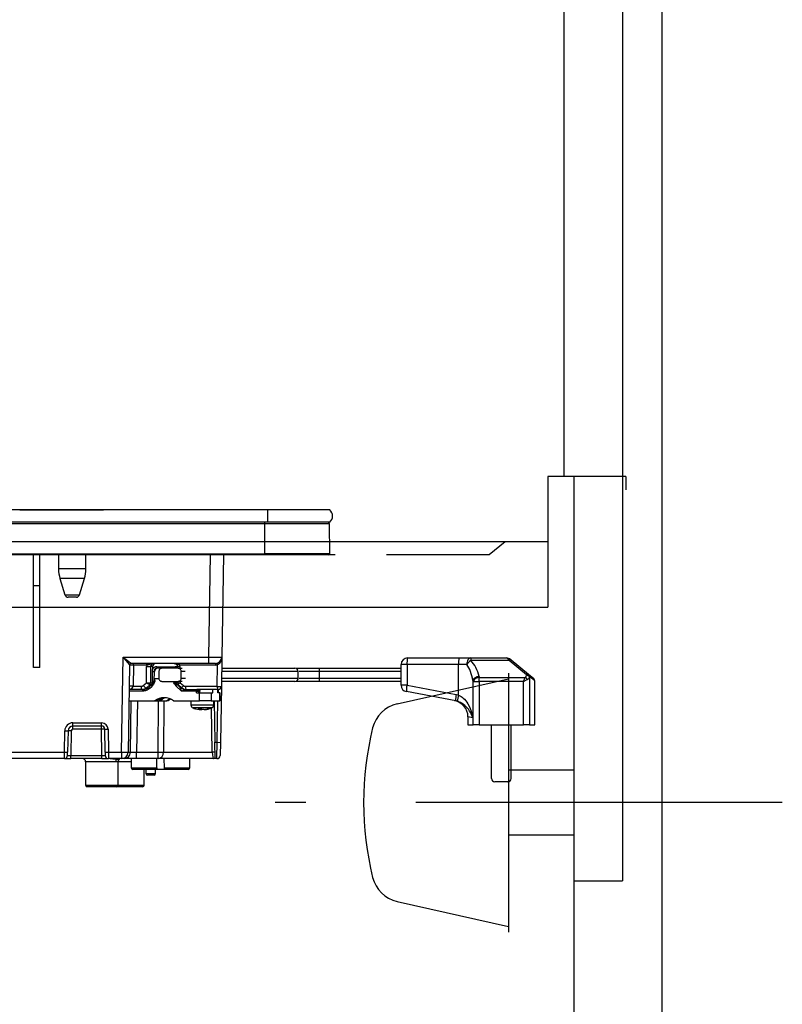
# Model space of a CAD drawing. Units: millimetres. Extents: x -53 to 6060, y -676 to 4237.
# Drawn here: x 4005 to 4239, y 1486 to 1788 of the extents above; entities that cross this region are included whole.
import ezdxf

# ---------------------------------------------------------------- set-up
doc = ezdxf.new("R2010")
doc.units = ezdxf.units.MM
doc.header["$LTSCALE"] = 3.75
doc.linetypes.add('DASHDOT', pattern=[50.5, 30, -9, 2.5, -9])
doc.linetypes.add('HIDDEN', pattern=[12.6, 8.4, -4.2])
doc.layers.add('1', color=7, linetype='Continuous', lineweight=9)
doc.layers.add('8', color=6, linetype='Continuous', lineweight=9)
doc.layers.add('3', color=216, linetype='Continuous', lineweight=9, true_color=0x800080)
doc.layers.add('6', color=16, linetype='Continuous', lineweight=9, true_color=0x800000)

# ---------------------------------------------------------------- blocks, each defined once
blk = doc.blocks.new('G37')
at = {"layer": '3', "color": 216, "linetype": 'Continuous', "lineweight": 30, "true_color": 0x800080}
for p, q in [((4081, 1637.3), (3768, 1637.3)), ((4005.04, 1637.31), (4005.39, 1637.31)), ((4005.04, 1637.31), (4005.04, 1637.3)), ((4005.39, 1637.31), (4030.7, 1637.31)), ((4005.39, 1637.31), (4005.39, 1637.3)), ((4030.7, 1637.3), (4030.7, 1637.31)), ((4100.13, 1637.3), (4081, 1637.3)), ((4081, 1637.3), (4081, 1633.5)), ((4081, 1633.5), (3768, 1633.5)), ((4080.25, 1633.01), (3768.75, 1633.01)), ((4080.25, 1633.01), (4080.25, 1633.5)), ((4100.01, 1633.01), (4080.25, 1633.01)), ((4080.25, 1623.8), (4080.25, 1633.01)), ((4100.13, 1633.5), (4081, 1633.5)), ((4100.2, 1623.8), (4100.01, 1633.01)), ((3768.75, 1623.8), (4080.25, 1623.8)), ((4080.25, 1623.5), (3768.75, 1623.5)), ((4009.2, 1614), (4009.2, 1623.5)), ((4011.2, 1614), (4011.2, 1623.5)), ((4016.9, 1623.5), (4016.9, 1619.19)), ((4025.3, 1619.19), (4025.3, 1623.5)), ((4063.02, 1592.17), (4063.57, 1623.5)), ((4067.57, 1623.5), (4067.02, 1592.17)), ((4080.25, 1623.8), (4080.25, 1623.5)), ((4100.2, 1623.8), (4080.25, 1623.8)), ((4099.85, 1623.5), (4080.25, 1623.5)), ((4025.3, 1619.19), (4016.9, 1619.19)), ((4024.86, 1616.27), (4017.34, 1616.27)), ((4017.34, 1616.27), (4018.88, 1611.21)), ((4023.32, 1611.21), (4024.86, 1616.27)), ((4009.2, 1589), (4009.2, 1614)), ((4011.2, 1614), (4009.2, 1614)), ((4011.2, 1589), (4011.2, 1614)), ((4018.88, 1611.21), (4023.32, 1611.21)), ((4022.36, 1610.5), (4019.84, 1610.5)), ((4036.23, 1562.96), (4036.74, 1592.17)), ((4036.74, 1592.17), (4063.02, 1592.17)), ((4063.02, 1590.2), (4063.02, 1592.17)), ((4067.02, 1592.17), (4066.87, 1583.18)), ((4124.02, 1591.87), (4139.86, 1591.87)), ((4139.86, 1591.87), (4143.37, 1591.87)), ((4143.37, 1591.87), (4154.31, 1591.87)), ((4143.37, 1591.87), (4143.37, 1591.09)), ((4011.2, 1589), (4009.2, 1589)), ((4038.69, 1589.71), (4038.23, 1562.96)), ((4063.02, 1590.2), (4039.19, 1590.2)), ((4039.95, 1589.71), (4039.84, 1583.18)), ((4044, 1589.71), (4039.95, 1589.71)), ((4043.87, 1584.27), (4043.93, 1589.22)), ((4045.16, 1589.22), (4045.09, 1584.23)), ((4045.75, 1589.22), (4045.16, 1589.22)), ((4045.75, 1589.22), (4045.74, 1588.37)), ((4047.03, 1589.19), (4052.72, 1589.19)), ((4048.57, 1588.7), (4047.16, 1588.7)), ((4053.64, 1588.7), (4048.57, 1588.7)), ((4053.37, 1589.21), (4053.38, 1588.7)), ((4053.64, 1588.7), (4054.83, 1588.7)), ((4065.15, 1589.71), (4054.04, 1589.71)), ((4054.11, 1589.22), (4054.12, 1588.7)), ((4065.02, 1590.2), (4063.02, 1590.2)), ((4065.61, 1583.18), (4065.72, 1589.77)), ((4079.66, 1588.7), (4079.65, 1588.7)), ((4096.85, 1588.7), (4122.02, 1588.7)), ((4123.83, 1589.87), (4122.02, 1589.87)), ((4122.02, 1583.53), (4122.02, 1589.87)), ((4139.67, 1589.87), (4123.83, 1589.87)), ((4123.83, 1589.87), (4123.83, 1583.53)), ((4139.67, 1580.51), (4139.67, 1589.87)), ((4142.18, 1589.87), (4139.67, 1589.87)), ((4155.15, 1591.09), (4143.37, 1591.09)), ((4155.15, 1591.09), (4154.94, 1591.42)), ((4160.52, 1586.72), (4155.15, 1591.09)), ((4155.57, 1591.42), (4155.78, 1591.26)), ((4155.78, 1591.26), (4161.15, 1586.89)), ((4045.7, 1584.8), (4045.74, 1587.72)), ((4045.74, 1587.72), (4045.74, 1588.37)), ((4046.2, 1587.72), (4046.16, 1584.8)), ((4046.38, 1587.72), (4046.2, 1587.72)), ((4047.68, 1587.7), (4047.68, 1585.7)), ((4055.8, 1587.7), (4054.55, 1587.7)), ((4054.55, 1585.7), (4054.55, 1587.7)), ((4054.55, 1585.7), (4055.81, 1585.7)), ((4090.45, 1585.7), (4090.45, 1587.7)), ((4122.02, 1587.7), (4097.02, 1587.7)), ((4097.02, 1585.7), (4097.02, 1587.7)), ((4097.02, 1585.7), (4122.02, 1585.7)), ((4146.01, 1585.91), (4160.14, 1585.91)), ((4146.01, 1584.69), (4146.01, 1585.91)), ((4159.53, 1584.69), (4160.14, 1585.91)), ((4161.15, 1586.89), (4162.65, 1585.67)), ((4161.45, 1585.98), (4161.45, 1571.37)), ((4163.02, 1584.89), (4161.48, 1586.12)), ((4039.84, 1583.18), (4042.26, 1583.18)), ((4042.88, 1583.41), (4043.87, 1584.27)), ((4044.92, 1583.67), (4043.76, 1582.66)), ((4043.76, 1582.66), (4044.33, 1582.66)), ((4046.27, 1584.35), (4044.65, 1582.92)), ((4044.86, 1582.54), (4045.52, 1583.13)), ((4045.5, 1583.67), (4044.92, 1583.67)), ((4045.09, 1584.23), (4045.71, 1584.23)), ((4046.49, 1585.6), (4047.69, 1585.6)), ((4046.49, 1585), (4046.49, 1585.6)), ((4048.57, 1584.7), (4053.64, 1584.7)), ((4052.9, 1584.35), (4052.56, 1584.35)), ((4052.56, 1584.35), (4054.17, 1582.92)), ((4054.67, 1581.7), (4053.06, 1583.13)), ((4053.17, 1584.2), (4053.47, 1584.2)), ((4053.46, 1584.7), (4053.47, 1584.22)), ((4054.85, 1584.7), (4053.64, 1584.7)), ((4053.65, 1583.68), (4054.82, 1582.67)), ((4054.17, 1582.92), (4054.45, 1582.92)), ((4054.2, 1584.7), (4054.21, 1584.27)), ((4054.21, 1584.27), (4055.21, 1583.41)), ((4054.85, 1582.66), (4054.82, 1582.67)), ((4055.83, 1583.18), (4065.61, 1583.18)), ((4066.87, 1583.18), (4066.57, 1565.98)), ((4079.65, 1584.7), (4079.66, 1584.7)), ((4122.02, 1584.7), (4096.85, 1584.7)), ((4123.83, 1583.53), (4122.02, 1583.53)), ((4123.83, 1583.53), (4138.95, 1580.68)), ((4144.03, 1584.94), (4144.03, 1573.55)), ((4144.09, 1584.69), (4146.01, 1584.69)), ((4144.09, 1571.37), (4144.09, 1584.69)), ((4159.53, 1584.69), (4146.01, 1584.69)), ((4146.01, 1584.69), (4146.01, 1571.37)), ((4159.53, 1584.69), (4160.75, 1585.3)), ((4159.53, 1571.37), (4159.53, 1584.69)), ((4163.02, 1571.37), (4163.02, 1584.89)), ((4042.66, 1581.7), (4038.55, 1581.7)), ((4042.79, 1582.2), (4038.56, 1582.2)), ((4043.13, 1582.2), (4042.79, 1582.2)), ((4059.24, 1581.7), (4054.67, 1581.7)), ((4056.05, 1582.2), (4059.37, 1582.2)), ((4059.24, 1581.7), (4059.85, 1581.7)), ((4059.24, 1581.2), (4059.24, 1581.7)), ((4059.24, 1581.2), (4060.11, 1581.2)), ((4059.37, 1582.2), (4059.4, 1582.2)), ((4065.87, 1582.2), (4059.4, 1582.2)), ((4060.26, 1581.7), (4059.85, 1581.7)), ((4059.85, 1581.7), (4059.85, 1581.2)), ((4060.11, 1581.2), (4063.78, 1581.2)), ((4060.11, 1578.7), (4060.11, 1581.2)), ((4060.26, 1581.2), (4060.26, 1581.7)), ((4063.78, 1581.2), (4064.27, 1581.2)), ((4063.78, 1581.2), (4063.78, 1578.7)), ((4064.27, 1581.2), (4064.27, 1582.2)), ((4065.83, 1581.2), (4065.83, 1582.2)), ((4066.37, 1581.2), (4065.83, 1581.2)), ((4065.87, 1582.2), (4065.94, 1582.2)), ((4065.94, 1581.2), (4065.94, 1582.2)), ((4066.37, 1581.2), (4066.47, 1581.2)), ((4066.37, 1578.7), (4066.37, 1581.2)), ((4066.47, 1578.7), (4066.47, 1581.2)), ((4138.77, 1578.72), (4123.65, 1581.56)), ((4138.95, 1580.68), (4139.67, 1580.51)), ((4038.5, 1578.7), (4046.39, 1578.7)), ((4038.94, 1562.96), (4039.15, 1578.7)), ((4041.08, 1578.7), (4040.87, 1562.96)), ((4046.39, 1578.7), (4046.83, 1578.7)), ((4046.83, 1578.7), (4047.7, 1578.7)), ((4047.49, 1562.96), (4047.62, 1578.7)), ((4047.7, 1578.7), (4048.12, 1578.7)), ((4048.12, 1578.7), (4050.09, 1578.7)), ((4049.2, 1578.7), (4049.07, 1562.96)), ((4050.53, 1578.7), (4050.09, 1578.7)), ((4052.19, 1578.7), (4060.11, 1578.7)), ((4057.52, 1578.7), (4057.52, 1577.49)), ((4063.78, 1578.7), (4060.11, 1578.7)), ((4063.78, 1578.7), (4066.37, 1578.7)), ((4064.52, 1577.49), (4064.52, 1578.7)), ((4064.67, 1578.7), (4064.89, 1566)), ((4065.57, 1566), (4065.79, 1578.7)), ((4066.47, 1578.7), (4066.37, 1578.7)), ((4139.29, 1578.59), (4138.77, 1578.72)), ((4059.04, 1576.27), (4060.02, 1576.09)), ((4059.74, 1576.29), (4060.2, 1576.07)), ((4060.2, 1576.07), (4060.03, 1576.07)), ((4060.45, 1576.07), (4060.89, 1576.07)), ((4061.15, 1576.07), (4060.68, 1576.29)), ((4060.89, 1576.07), (4061.12, 1576.17)), ((4061.59, 1576.07), (4061.15, 1576.07)), ((4061.84, 1576.07), (4062.01, 1576.07)), ((4062.02, 1576.08), (4062.99, 1576.3)), ((4064.05, 1562.96), (4063.81, 1576.56)), ((4144.03, 1573.55), (4142.52, 1573.86)), ((4142.52, 1573.86), (4142.52, 1571.37)), ((4021.31, 1571), (4021.31, 1571.98)), ((4021.31, 1571.98), (4030.08, 1571.98)), ((4021.31, 1570.02), (4021.31, 1571)), ((4030.08, 1571), (4021.31, 1571)), ((4030.08, 1571), (4030.08, 1571.98)), ((4030.08, 1570.02), (4030.08, 1571)), ((4142.52, 1571.37), (4144.09, 1571.37)), ((4146.01, 1571.37), (4144.09, 1571.37)), ((4146.01, 1571.37), (4159.53, 1571.37)), ((4149.77, 1554.87), (4149.77, 1571.37)), ((4155.77, 1554.87), (4155.77, 1571.37)), ((4161.45, 1571.37), (4159.53, 1571.37)), ((4161.45, 1571.37), (4163.02, 1571.37)), ((4018.7, 1562.96), (4018.82, 1569.53)), ((4019.81, 1569.53), (4019.7, 1562.96)), ((4020.81, 1569.53), (4020.68, 1561.98)), ((4030.08, 1570.02), (4021.31, 1570.02)), ((4030.22, 1561.98), (4030.08, 1570.02)), ((4031.2, 1562.96), (4031.08, 1570.02)), ((4032.08, 1570.02), (4032.2, 1562.96)), ((4064.98, 1561), (4064.89, 1566)), ((4064.89, 1566), (4065.57, 1566)), ((4065.5, 1561), (4065.57, 1566)), ((4065.57, 1566), (4066.57, 1565.98)), ((4066.57, 1565.98), (4066.5, 1561.98)), ((3955.2, 1562.96), (4018.7, 1562.96)), ((4018.68, 1561), (4018.7, 1562.96)), ((4019.68, 1561.98), (4019.7, 1562.96)), ((4020.68, 1561.98), (4030.22, 1561.98)), ((4020.68, 1561), (4020.68, 1561.98)), ((4030.22, 1561), (4030.22, 1561.98)), ((4031.2, 1562.96), (4031.22, 1561.98)), ((4032.2, 1562.96), (4032.22, 1561)), ((4032.2, 1562.96), (4036.23, 1562.96)), ((4036.23, 1562.96), (4036.23, 1561)), ((4038.23, 1562.96), (4038.94, 1562.96)), ((4040.87, 1562.96), (4047.49, 1562.96)), ((4040.87, 1561), (4040.87, 1562.96)), ((4047.49, 1561), (4047.49, 1562.96)), ((4049.07, 1562.96), (4064.05, 1562.96)), ((4018.68, 1561), (3955.2, 1561)), ((4018.68, 1561), (4020.68, 1561)), ((4030.22, 1561), (4020.68, 1561)), ((4034.37, 1560), (4025.2, 1560)), ((4025.2, 1560), (4025.2, 1552.9)), ((4030.22, 1561), (4032.22, 1561)), ((4036.23, 1561), (4032.22, 1561)), ((4039.2, 1560), (4035.15, 1560)), ((4035.19, 1560), (4035.17, 1560.01)), ((4035.2, 1552.9), (4035.2, 1560.01)), ((4035.63, 1560.86), (4035.74, 1561)), ((4035.63, 1560.86), (4035.74, 1561)), ((4037.01, 1561), (4036.23, 1561)), ((4040.87, 1561), (4037.01, 1561)), ((4039.2, 1561), (4039.2, 1558.2)), ((4047.49, 1561), (4040.87, 1561)), ((4064.49, 1561), (4047.49, 1561)), ((4049.37, 1558.19), (4049.33, 1561)), ((4057.15, 1558.19), (4057.2, 1561)), ((4065.5, 1561), (4064.98, 1561)), ((4039.2, 1558.2), (4047.09, 1558.2)), ((4046.57, 1557.7), (4039.7, 1557.7)), ((4043.2, 1552.9), (4043.2, 1557.7)), ((4043.7, 1557.7), (4043.7, 1556.4)), ((4043.7, 1556.4), (4046.7, 1556.4)), ((4046.2, 1555.9), (4044.2, 1555.9)), ((4049.88, 1557.7), (4046.57, 1557.7)), ((4046.7, 1556.4), (4046.7, 1557.7)), ((4049.37, 1558.19), (4057.15, 1558.19)), ((4056.65, 1557.7), (4049.88, 1557.7)), ((4025.2, 1552.9), (4035.2, 1552.9)), ((4034.7, 1552.4), (4025.7, 1552.4)), ((4042.7, 1552.4), (4034.7, 1552.4)), ((4035.2, 1552.9), (4043.2, 1552.9)), ((4154.77, 1553.87), (4150.77, 1553.87))]:
    blk.add_line(p, q, dxfattribs=at)
for points in [[(4143.37, 1591.87), (4143.14, 1591.83), (4142.92, 1591.72), (4142.71, 1591.53), (4142.53, 1591.28), (4142.38, 1590.98), (4142.27, 1590.64), (4142.2, 1590.26), (4142.18, 1589.87)], [(4155.78, 1591.26), (4155.72, 1591.29), (4155.66, 1591.3), (4155.59, 1591.3), (4155.51, 1591.29), (4155.43, 1591.26), (4155.34, 1591.22), (4155.24, 1591.16), (4155.15, 1591.09)], [(4161.15, 1586.89), (4161.1, 1586.92), (4161.04, 1586.94), (4160.96, 1586.94), (4160.88, 1586.92), (4160.8, 1586.89), (4160.71, 1586.85), (4160.61, 1586.79), (4160.52, 1586.72)], [(4044.65, 1582.92), (4044.65, 1582.91), (4044.65, 1582.89), (4044.65, 1582.86), (4044.67, 1582.81), (4044.7, 1582.75), (4044.75, 1582.69), (4044.8, 1582.62), (4044.86, 1582.54)], [(4046.28, 1584.35), (4046.36, 1584.42), (4046.41, 1584.48)], [(4054.82, 1582.67), (4054.81, 1582.68), (4054.8, 1582.72), (4054.82, 1582.79), (4054.85, 1582.88), (4054.92, 1582.99), (4055, 1583.12), (4055.1, 1583.27), (4055.21, 1583.41)], [(4048.91, 1579.63), (4048.44, 1579.34), (4047.7, 1578.7)], [(4048.12, 1578.7), (4048.85, 1579.34), (4049.44, 1579.69)], [(4051.14, 1579.32), (4050.75, 1579.13), (4050.09, 1578.7)], [(4051.36, 1579.22), (4051.19, 1579.13), (4050.53, 1578.7)], [(4060.2, 1576.1), (4060.32, 1576.08), (4060.45, 1576.07)], [(4034.62, 1560.72), (4034.78, 1560.86), (4034.91, 1561)], [(4035.49, 1560.72), (4035.63, 1560.86), (4035.63, 1560.86)]]:
    blk.add_lwpolyline(points, dxfattribs=at)
for centre, radius, start, end in [((4098.5, 1635.4), 2.5, 310.5893, 49.4107), ((4099.51, 1633), 0.5, 1.1458, 90), ((4099.85, 1623.8), 0.3, 270, 0), ((4026.9, 1619.19), 10, 180, 196.9908), ((4015.3, 1619.19), 10, 343.0092, 0), ((4019.84, 1611.5), 1, 196.9908, 270), ((4022.36, 1611.5), 1, 270, 343.0092), ((4065.02, 1592.2), 2, 270, 359), ((4124.02, 1589.87), 2, 90, 180), ((4129.31, 1590.37), 5.5, 164.12, 185.1718), ((4145.15, 1590.37), 5.5, 164.12, 185.1718), ((4154.31, 1589.87), 2, 50.9061, 90), ((4039.19, 1589.7), 0.5, 90, 179), ((4039.19, 1589.7), 0.5, 90.0041, 178.9873), ((4039.38, 1589.82), 0.581, 348.8058, 40.7047), ((4043.43, 1589.82), 0.581, 348.8058, 40.7047), ((4044.54, 1613.16), 23.95, 268.5352, 271.4648), ((4047.6, 1589.08), 0.581, 168.8058, 220.7047), ((4053.29, 1589.08), 0.581, 168.8058, 220.7047), ((4053.66, 1604.17), 14.96, 268.8827, 271.7207), ((4053.47, 1589.82), 0.581, 348.8058, 40.7047), ((4064.58, 1589.82), 0.581, 348.8058, 40.7047), ((4065.15, 1592.21), 2.5, 270, 283.1782), ((4065.1, 1589.76), 0.623, 1.4595, 52.4972), ((4089.46, 1587.7), 1, 0.8346, 90.0205), ((4145.62, 1587.7), 4.06, 123.5815, 147.7902), ((4155.26, 1590.93), 0.589, 57.6218, 122.3782), ((4045.92, 1596.99), 9.28, 268.8498, 271.6999), ((4089.46, 1585.7), 1, 269.9795, 0.8347), ((4146.07, 1583.86), 2.31, 92.6319, 151.9354), ((4146.13, 1583.59), 2.32, 92.8516, 151.7848), ((4159.06, 1584.22), 2, 32.5572, 57.4428), ((4160.43, 1585.44), 1.16, 28.2152, 87.1484), ((4160.46, 1585.57), 1.16, 28.1388, 87.2601), ((4160.56, 1586.18), 0.926, 356.1265, 50.4245), ((4162.02, 1584.89), 1, 7.3137, 50.9061), ((4039.21, 1568.36), 14.84, 87.5692, 92.4308), ((4043.4, 1582.96), 1.16, 168.8058, 220.7047), ((4042.78, 1585.04), 2.84, 270.1358, 311.7752), ((4044.64, 1584.58), 2.11, 213.559, 245.3193), ((4044.5, 1606.47), 22.25, 268.639, 271.5339), ((4044.07, 1584.24), 1.02, 326.1547, 359.1113), ((4044.92, 1583.64), 0.0292, 90.0166, 91.7888), ((4045.89, 1594.07), 9.28, 268.8498, 271.6999), ((4053.22, 1585.1), 0.999, 203.3827, 228.3108), ((4053.75, 1596.41), 12.19, 268.6864, 271.7099), ((4054.47, 1584.24), 1, 181.2247, 213.8764), ((4056.06, 1585.04), 2.84, 228.2248, 269.8642), ((4056.37, 1585.08), 2.89, 228.383, 243.0046), ((4056.97, 1582.96), 1.16, 168.8058, 220.7047), ((4066.75, 1582.96), 1.16, 168.8058, 220.7047), ((4066.24, 1598.01), 14.84, 267.5692, 272.4308), ((4065.87, 1583.2), 1, 270, 359), ((4124.02, 1583.53), 2, 180, 259.3378), ((4129.09, 1582.05), 5.46, 164.2824, 185.1023), ((4043.24, 1581.82), 0.592, 139.6093, 191.3691), ((4049.29, 1575), 4.7, 51.9648, 128.0352), ((4049.74, 1574.97), 4.73, 93.586, 127.9656), ((4059.82, 1581.82), 0.592, 139.6093, 191.3691), ((4059.36, 1581.71), 0.492, 359.0242, 88.9898), ((4144.21, 1579.2), 5.46, 164.2824, 185.1023), ((4144.97, 1578.45), 5.68, 158.7971, 178.6098), ((4058.52, 1577.49), 1, 179.6774, 249.3007), ((4063.52, 1577.49), 1, 291.5721, 0.1151), ((4137.52, 1573.86), 5, 359.4778, 79.3378), ((4060.8, 1582.45), 6.43, 277.0363, 286.6647), ((4061.22, 1582.45), 6.43, 277.0363, 286.6647), ((4021.31, 1569.48), 2.5, 90, 179), ((4021.31, 1569.5), 1.5, 90, 179), ((4030.08, 1569.98), 2, 1, 90), ((4030.08, 1570), 1, 1, 90), ((4019.32, 1583.85), 14.34, 268.0016, 271.9984), ((4020.31, 1555.2), 14.34, 88.0016, 91.9984), ((4021.31, 1569.52), 0.5, 90, 179), ((4030.58, 1555.69), 14.34, 88.0016, 91.9984), ((4031.58, 1584.34), 14.34, 268.0016, 271.9984), ((4018.68, 1562), 1, 270, 359), ((4019.2, 1577.29), 14.34, 268.0016, 271.9984), ((4031.7, 1577.29), 14.34, 268.0016, 271.9984), ((4032.22, 1562), 1, 181, 270), ((4036.23, 1563), 2, 270, 359), ((4037.23, 1591.62), 28.67, 268.0016, 271.9984), ((4036.97, 1562.96), 1.97, 270.9872, 359.999), ((4047.26, 1562.8), 1.82, 277.3282, 5.064), ((4048.28, 1640.16), 77.2, 269.4136, 270.5864), ((4064.5, 1558.25), 4.74, 84.5782, 95.4218), ((4065.5, 1562), 1, 270, 359), ((4024.2, 1560), 1, 0, 90), ((4035.47, 1560.01), 1.1, 140.3844, 180.7212), ((4064.49, 1560.5), 0.5, 88.7315, 90.0311), ((4039.7, 1558.2), 0.5, 180, 270), ((4044.2, 1556.4), 0.5, 180, 270), ((4046.2, 1556.4), 0.5, 270, 0), ((4056.65, 1558.2), 0.5, 270, 359), ((4025.7, 1552.9), 0.5, 180, 270), ((4034.7, 1552.9), 0.5, 270, 0), ((4042.7, 1552.9), 0.5, 270, 0), ((4150.77, 1554.87), 1, 180, 270), ((4154.77, 1554.87), 1, 270, 0)]:
    blk.add_arc(centre, radius, start, end, dxfattribs=at)
for centre, major_axis, ratio, start_param, end_param in [((4036.74, 1592.2), (2.46, -2), 0.008545, -1.56384, -0.010497), ((4036.74, 1592.2), (1.96, -2.49), 0.006807, -1.562131, -0.008788), ((4063.02, 1592.2), (4, -0.03), 0.008724, -1.570568, -0.000076), ((4154.31, 1589.87), (0, -2), 0.5, 2.459276, 3.141593), ((4039.69, 1589.7), (1, -0.01), 0.011368, 1.309295, 3.141493), ((4036.69, 1589.7), (2, 0.01), 0.00436, -0.000095, 0.017054), ((4045.86, 1589.18), (0.13, -2), 0.965633, -1.901778, -1.653008), ((4046.12, 1589.2), (0.132, -0.992), 0.964769, 3.014289, 4.567632), ((4047.04, 1587.69), (0.1, -1.5), 0.965633, 3.076834, 4.179301), ((4046.72, 1589.2), (0.067, -0.998), 0.965633, 3.076834, 4.630177), ((4047.17, 1587.7), (0.1, -0.995), 0.96527, 3.045159, 4.598502), ((4047.35, 1587.7), (-0.1, -0.995), 0.96527, -3.045159, -1.491816), ((4052.72, 1587.69), (0.1, -1.5), 0.965633, 2.609827, 3.076834), ((4052.17, 1589.18), (0.13, -2), 0.965633, 1.523491, 1.77226), ((4139.2, 1582.56), (0, -9.1), 0.549451, 1.835854, 2.503972), ((4139.2, 1583.78), (0, -9.1), 0.769231, 1.835854, 2.503972), ((4185.77, 1600.21), (0, -53.63), 0.769231, -7.588924, -7.584049), ((4159.53, 1586.94), (0, -1.3), 0.769231, 0.655696, 1.300864), ((4119.77, 1601.24), (0, -54.93), 0.769231, 1.300864, 1.303343), ((4159.53, 1586.33), (2, 0), 0.65, -0.915101, -0.269933), ((4119.77, 1600.63), (0, -54.93), 0.787437, 1.300864, 1.303343), ((4037.58, 1583.2), (2.26, 0), 0.442709, -1.119845, -0.017453), ((4042.26, 1584.18), (0.067, -0.998), 0.965633, -0.064759, 0.629979), ((4042.52, 1584.2), (0.07, -2), 0.965852, -0.032523, 0.662215), ((4044.13, 1584.29), (0.993, -0.461), 0.116538, -1.779989, -1.677332), ((4044.72, 1584.82), (0.07, -1.5), 0.965795, 1.022756, 1.510029), ((4053.19, 1583.13), (0.63, -1.22), 0.083806, 3.09792, 4.668716), ((4052.6, 1584.7), (0.575, -0.496), 0.112145, -0.92627, -0.129428), ((4054.8, 1581.7), (0.64, -1.22), 0.083205, 3.097992, 4.668788), ((4054.47, 1584.29), (0.989, 0.467), 0.088741, -4.489888, -4.38723), ((4056.09, 1584.2), (0.07, -2), 0.965852, -0.727261, -0.032523), ((4055.83, 1584.18), (0.067, -0.998), 0.965633, -0.759497, -0.064759), ((4185.77, 1598.99), (0, -53.63), 0.806527, -7.588924, -7.584049), ((4054.8, 1581.7), (1.26, 0.5), 0.035387, 0.089092, 1.659889), ((4020.68, 1562), (1, 0.02), 0.017429, 3.140984, 4.711476), ((4030.22, 1562), (1, -0.02), 0.017429, -1.569883, 0.000609), ((4040.87, 1563), (2, 0.03), 0.017438, -2.880261, -1.571497), ((4064.44, 1563), (0.05, -2), 0.197457, -1.557826, -0.004483), ((4043.2, 1503.71), (0, -229.16), 0.017455, -4.472308, -4.459709)]:
    blk.add_ellipse(centre, major_axis=major_axis, ratio=ratio, start_param=start_param, end_param=end_param, dxfattribs=at)
for points, knots in [([(4067.02, 1592.17), (4067.02, 1592.16), (4067.02, 1591.9), (4066.95, 1591.38), (4066.71, 1590.71), (4066.38, 1590.22), (4066.05, 1589.92), (4065.83, 1589.82), (4065.72, 1589.77)], [0, 0, 0, 0, 0.003281, 0.286135, 0.568738, 0.761539, 0.884763, 1, 1, 1, 1]), ([(4046.11, 1590.2), (4046.11, 1590.2), (4046, 1590.2), (4045.79, 1590.18), (4045.35, 1590.07), (4044.92, 1589.89), (4044.41, 1589.77), (4044.13, 1589.73), (4044, 1589.71)], [0, 0, 0, 0, 0.002912, 0.153612, 0.294782, 0.626085, 0.819771, 1, 1, 1, 1]), ([(4048.57, 1588.7), (4048.47, 1588.69), (4048.26, 1588.66), (4047.98, 1588.48), (4047.78, 1588.21), (4047.69, 1587.93), (4047.68, 1587.76), (4047.68, 1587.7)], [0, 0, 0, 0, 0.22719, 0.454547, 0.676806, 0.889453, 1, 1, 1, 1]), ([(4054.04, 1589.71), (4053.91, 1589.73), (4053.65, 1589.77), (4053.27, 1589.89), (4052.98, 1590.07), (4052.66, 1590.18), (4052.51, 1590.2), (4052.43, 1590.2), (4052.42, 1590.2)], [0, 0, 0, 0, 0.180229, 0.373915, 0.705218, 0.846388, 0.997088, 1, 1, 1, 1]), ([(4052.42, 1590.2), (4052.48, 1590.2), (4052.66, 1590.19), (4052.94, 1590.06), (4053.2, 1589.79), (4053.34, 1589.49), (4053.36, 1589.29), (4053.37, 1589.21)], [0, 0, 0, 0, 0.131433, 0.394583, 0.619902, 0.856875, 1, 1, 1, 1]), ([(4054.55, 1587.7), (4054.54, 1587.81), (4054.52, 1588.02), (4054.38, 1588.32), (4054.16, 1588.54), (4053.91, 1588.68), (4053.73, 1588.69), (4053.64, 1588.7)], [0, 0, 0, 0, 0.201748, 0.403344, 0.60921, 0.824649, 1, 1, 1, 1]), ([(4066.96, 1588.7), (4068.17, 1588.7), (4071.65, 1588.7), (4076.24, 1588.7), (4080.31, 1588.7), (4083.1, 1588.7), (4085.5, 1588.7), (4087.45, 1588.7), (4088.78, 1588.7), (4089.45, 1588.7), (4089.39, 1588.7), (4089.38, 1588.7)], [0, 0, 0, 0, 0.111538, 0.319689, 0.42384, 0.527977, 0.633456, 0.738913, 0.846244, 0.953555, 1, 1, 1, 1]), ([(4089.74, 1588.7), (4090.86, 1588.7), (4093.12, 1588.7), (4095.6, 1588.7), (4096.85, 1588.7)], [0, 0, 0, 0, 0.496126, 1, 1, 1, 1]), ([(4097.02, 1587.7), (4097.02, 1587.81), (4097.01, 1588.03), (4096.98, 1588.33), (4096.94, 1588.56), (4096.89, 1588.68), (4096.86, 1588.7), (4096.85, 1588.7), (4096.85, 1588.7)], [0, 0, 0, 0, 0.210759, 0.42147, 0.633559, 0.848608, 0.99308, 1, 1, 1, 1]), ([(4047.68, 1585.7), (4047.69, 1585.59), (4047.7, 1585.37), (4047.85, 1585.08), (4048.06, 1584.86), (4048.32, 1584.72), (4048.5, 1584.71), (4048.57, 1584.7)], [0, 0, 0, 0, 0.203102, 0.406068, 0.612861, 0.82822, 1, 1, 1, 1]), ([(4053.64, 1584.7), (4053.75, 1584.71), (4053.96, 1584.74), (4054.24, 1584.92), (4054.44, 1585.19), (4054.54, 1585.47), (4054.54, 1585.64), (4054.55, 1585.7)], [0, 0, 0, 0, 0.2286842, 0.4575509, 0.6807375, 0.8931193, 1, 1, 1, 1]), ([(4066.91, 1585.7), (4066.94, 1585.7), (4068.41, 1585.7), (4072.32, 1585.7), (4077.16, 1585.7), (4081.25, 1585.7), (4084.05, 1585.7), (4086.47, 1585.7), (4088.44, 1585.7), (4089.78, 1585.7), (4090.45, 1585.7), (4090.39, 1585.7), (4090.38, 1585.7)], [0, 0, 0, 0, 0.002511, 0.136567, 0.338066, 0.439145, 0.54021, 0.642831, 0.745432, 0.850069, 0.954688, 1, 1, 1, 1]), ([(4090.38, 1587.7), (4090.39, 1587.7), (4090.45, 1587.7), (4089.78, 1587.7), (4088.44, 1587.7), (4086.47, 1587.7), (4084.05, 1587.7), (4081.25, 1587.7), (4077.17, 1587.7), (4072.23, 1587.7), (4068.47, 1587.7), (4066.95, 1587.7)], [0, 0, 0, 0, 0.045316, 0.149626, 0.254587, 0.357018, 0.459823, 0.560827, 0.661981, 0.863494, 1, 1, 1, 1]), ([(4097.02, 1587.7), (4097.02, 1587.7), (4095.84, 1587.7), (4093.66, 1587.7), (4091.66, 1587.7), (4090.73, 1587.7)], [0, 0, 0, 0, 0.000009, 0.536131, 1, 1, 1, 1]), ([(4090.73, 1585.7), (4091.65, 1585.7), (4093.65, 1585.7), (4095.84, 1585.7), (4097.02, 1585.7)], [0, 0, 0, 0, 0.459901, 1, 1, 1, 1]), ([(4096.85, 1584.7), (4096.85, 1584.7), (4096.86, 1584.7), (4096.89, 1584.72), (4096.94, 1584.84), (4096.98, 1585.07), (4097.01, 1585.37), (4097.02, 1585.59), (4097.02, 1585.7)], [0, 0, 0, 0, 0.00692, 0.151392, 0.366441, 0.57853, 0.789241, 1, 1, 1, 1]), ([(4044.92, 1583.67), (4044.9, 1583.67), (4044.85, 1583.68), (4044.7, 1583.75), (4044.48, 1583.88), (4044.23, 1584.06), (4044.06, 1584.17), (4043.97, 1584.22)], [0, 0, 0, 0, 0.124401, 0.352695, 0.58128, 0.7897, 1, 1, 1, 1]), ([(4046.49, 1585), (4046.47, 1584.82), (4046.42, 1584.46), (4046.15, 1583.99), (4045.91, 1583.65), (4045.7, 1583.36), (4045.59, 1583.22), (4045.52, 1583.13)], [0, 0, 0, 0, 0.249639, 0.498888, 0.749436, 0.842499, 1, 1, 1, 1]), ([(4045.52, 1583.13), (4045.68, 1583.43), (4045.89, 1583.82), (4046.15, 1584.22), (4046.24, 1584.32), (4046.27, 1584.35), (4046.28, 1584.35), (4046.28, 1584.35)], [0, 0, 0, 0, 0.63615, 0.862425, 0.937481, 0.969675, 1, 1, 1, 1]), ([(4045.71, 1584.23), (4045.71, 1584.12), (4045.71, 1583.97), (4045.68, 1583.85), (4045.67, 1583.82)], [0, 0, 0, 0, 0.724862, 1, 1, 1, 1]), ([(4045.71, 1584.23), (4045.71, 1584.25), (4045.7, 1584.43), (4045.7, 1584.63), (4045.7, 1584.8)], [0, 0, 0, 0, 0.1302418, 1, 1, 1, 1]), ([(4053.06, 1583.13), (4053.06, 1583.14), (4052.86, 1583.39), (4052.54, 1583.83), (4052.19, 1584.36), (4052.15, 1584.65), (4052.14, 1584.7)], [0, 0, 0, 0, 0.004333, 0.515859, 0.9216, 1, 1, 1, 1]), ([(4052.62, 1584.7), (4052.65, 1584.64), (4052.72, 1584.5), (4052.84, 1584.4), (4052.9, 1584.35)], [0, 0, 0, 0, 0.42967, 1, 1, 1, 1]), ([(4054.12, 1584.22), (4054.04, 1584.17), (4053.88, 1584.06), (4053.73, 1583.88), (4053.64, 1583.75), (4053.63, 1583.69), (4053.65, 1583.68), (4053.65, 1583.68)], [0, 0, 0, 0, 0.237739, 0.473353, 0.731763, 0.989845, 1, 1, 1, 1]), ([(4089.38, 1584.7), (4089.39, 1584.7), (4089.45, 1584.7), (4088.79, 1584.7), (4087.45, 1584.7), (4085.5, 1584.7), (4083.1, 1584.7), (4080.31, 1584.7), (4076.24, 1584.7), (4071.6, 1584.7), (4068.13, 1584.7), (4066.89, 1584.7)], [0, 0, 0, 0, 0.046304, 0.152968, 0.260298, 0.365256, 0.470596, 0.574348, 0.678254, 0.885775, 1, 1, 1, 1]), ([(4096.85, 1584.7), (4095.61, 1584.7), (4093.13, 1584.7), (4090.87, 1584.7), (4089.74, 1584.7)], [0, 0, 0, 0, 0.500131, 1, 1, 1, 1]), ([(4059.76, 1582.2), (4059.81, 1582.19), (4059.93, 1582.18), (4060.08, 1582.1), (4060.19, 1581.97), (4060.25, 1581.83), (4060.26, 1581.74), (4060.26, 1581.7)], [0, 0, 0, 0, 0.215044, 0.430034, 0.646224, 0.861908, 1, 1, 1, 1]), ([(4139.67, 1580.51), (4140.18, 1580.22), (4141.37, 1579.54), (4142.82, 1577.53), (4143.65, 1575.44), (4143.96, 1573.97), (4144.03, 1573.55), (4144.03, 1573.55)], [0, 0, 0, 0, 0.187786, 0.442994, 0.840511, 0.998202, 1, 1, 1, 1]), ([(4057.55, 1577.49), (4057.56, 1577.49), (4057.58, 1577.49), (4058.07, 1577.49), (4058.89, 1577.49), (4059.96, 1577.49), (4061.15, 1577.49), (4062.32, 1577.49), (4063.35, 1577.49), (4064.01, 1577.49), (4064.44, 1577.49), (4064.48, 1577.49), (4064.51, 1577.49)], [0, 0, 0, 0, 0.082258, 0.189608, 0.296958, 0.404308, 0.511658, 0.619008, 0.726358, 0.833708, 0.900896, 1, 1, 1, 1]), ([(4063.89, 1576.56), (4063.86, 1576.56), (4063.83, 1576.56), (4063.48, 1576.56), (4062.94, 1576.56), (4062.09, 1576.56), (4061.13, 1576.56), (4060.15, 1576.56), (4059.27, 1576.56), (4058.6, 1576.56), (4058.19, 1576.56), (4058.18, 1576.56), (4058.17, 1576.56)], [0, 0, 0, 0, 0.099077, 0.166266, 0.273615, 0.380965, 0.488314, 0.595664, 0.703013, 0.810363, 0.917713, 1, 1, 1, 1]), ([(4058.18, 1576.58), (4058.42, 1576.47), (4058.7, 1576.33), (4059, 1576.28), (4059.04, 1576.27)], [0, 0, 0, 0, 0.869594, 1, 1, 1, 1]), ([(4062.99, 1576.3), (4063.15, 1576.32), (4063.46, 1576.38), (4063.74, 1576.52), (4063.87, 1576.59)], [0, 0, 0, 0, 0.513874, 1, 1, 1, 1]), ([(4144.03, 1573.55), (4144.03, 1573.55), (4143.93, 1573.86), (4143.5, 1574.92), (4142.57, 1576.44), (4141.29, 1577.59), (4140.26, 1578.23), (4139.74, 1578.42), (4139.29, 1578.59)], [0, 0, 0, 0, 0.0017526, 0.16136, 0.5608963, 0.8141117, 0.8407954, 1, 1, 1, 1]), ([(4060.45, 1576.07), (4060.46, 1576.15), (4060.46, 1576.26), (4060.47, 1576.36), (4060.47, 1576.38)], [0, 0, 0, 0, 0.850332, 1, 1, 1, 1]), ([(4062.65, 1576.29), (4062.72, 1576.28), (4062.87, 1576.26), (4063, 1576.28), (4063.06, 1576.29)], [0, 0, 0, 0, 0.501776, 1, 1, 1, 1]), ([(4034.62, 1560.72), (4034.33, 1560.78), (4033.73, 1560.89), (4032.96, 1560.96), (4032.58, 1561)], [0, 0, 0, 0, 0.504454, 1, 1, 1, 1]), ([(4035.17, 1560.01), (4035.16, 1560.03), (4035.14, 1560.07), (4034.66, 1560.03), (4034.37, 1560)], [0, 0, 0, 0, 0.3894713, 1, 1, 1, 1]), ([(4035.49, 1560.72), (4035.44, 1560.7), (4035.34, 1560.68), (4034.84, 1560.71), (4034.62, 1560.72)], [0, 0, 0, 0, 0.564097, 1, 1, 1, 1]), ([(4035.2, 1560), (4035.22, 1560.12), (4035.24, 1560.36), (4035.37, 1560.6), (4035.47, 1560.68), (4035.48, 1560.69)], [0, 0, 0, 0, 0.453838, 0.954546, 1, 1, 1, 1]), ([(4064.98, 1561), (4064.93, 1561), (4064.86, 1561), (4064.66, 1561), (4064.56, 1561), (4064.51, 1561), (4064.5, 1561), (4064.5, 1561), (4064.5, 1561), (4064.51, 1561), (4064.51, 1561), (4064.52, 1561)], [0, 0, 0, 0, 0.52731, 0.739401, 0.86055, 0.943768, 0.958462, 0.962806, 0.963205, 0.966059, 1, 1, 1, 1]), ([(4047.09, 1558.2), (4047.08, 1558.14), (4047.07, 1558.04), (4046.99, 1557.89), (4046.86, 1557.78), (4046.72, 1557.71), (4046.62, 1557.7), (4046.57, 1557.7)], [0, 0, 0, 0, 0.206164, 0.412267, 0.620274, 0.833663, 1, 1, 1, 1]), ([(4049.88, 1557.7), (4049.82, 1557.71), (4049.7, 1557.72), (4049.54, 1557.81), (4049.43, 1557.94), (4049.37, 1558.08), (4049.37, 1558.16), (4049.37, 1558.19)], [0, 0, 0, 0, 0.226558, 0.453323, 0.674523, 0.888401, 1, 1, 1, 1])]:
    blk.add_open_spline(points, degree=3, knots=knots, dxfattribs=at)
for points in [[(4044.86, 1582.54), (4044.53, 1582.3), (4043.87, 1581.82), (4043.06, 1581.74), (4042.66, 1581.7)], [(4059.74, 1576.29), (4059.89, 1576.28), (4060.2, 1576.26), (4060.52, 1576.28), (4060.68, 1576.29)]]:
    blk.add_open_spline(points, degree=3, dxfattribs=at)

msp = doc.modelspace()

# ---------------------------------------------------------------- linework, layer by layer
at = {"layer": '1', "color": 7, "linetype": 'Continuous', "lineweight": 30}
for p, q in [((4202, 2762.5), (4202, 777.5)), ((4172, 2677.5), (4172, 1647.5)), ((4190, 2677.5), (4190, 1523.5)), ((4175, 1647.5), (4175, 942.5)), ((4175, 1523.5), (4190, 1523.5))]:
    msp.add_line(p, q, dxfattribs=at)
at = {"layer": '6', "color": 16, "linetype": 'Continuous', "lineweight": 30, "true_color": 0x800000}
for p, q in [((4167, 1647.5), (4167, 1607.5)), ((4191, 1647.5), (4167, 1647.5)), ((4191, 1647.5), (4191, 1643.5)), ((4167, 1627.5), (3706, 1627.5)), ((4154, 1627.5), (4149, 1623.5)), ((3706, 1607.5), (4167, 1607.5))]:
    msp.add_line(p, q, dxfattribs=at)
at = {"layer": '6', "color": 16, "linetype": 'HIDDEN', "lineweight": 30, "true_color": 0x800000}
msp.add_line((4149, 1623.5), (3726, 1623.5), dxfattribs=at)
at = {"layer": '8', "color": 6, "linetype": 'Continuous', "lineweight": 30}
for p, q in [((4155, 1587.25), (4155, 1507.75)), ((4120.805, 1577.806), (4155, 1585.5)), ((4175, 1557.5), (4155, 1557.5)), ((4175, 1537.5), (4155, 1537.5)), ((4120.805, 1517.194), (4155, 1509.5))]:
    msp.add_line(p, q, dxfattribs=at)
at = {"layer": '8', "color": 6, "linetype": 'DASHDOT', "lineweight": 30}
msp.add_line((4239, 1547.5), (4068, 1547.5), dxfattribs=at)
at = {"layer": '8', "color": 6, "linetype": 'Continuous', "lineweight": 30}
for centre, radius, start, end in [((4123.001, 1568.05), 10, 102.68038, 166.12486), ((4206.194, 1547.5), 95.694, 166.12486, 193.87514), ((4123.001, 1526.95), 10, 193.87514, 257.31962)]:
    msp.add_arc(centre, radius, start, end, dxfattribs=at)

# ---------------------------------------------------------------- block references
msp.add_blockref('G37', (0, 0))

doc.saveas('drawing.dxf')
